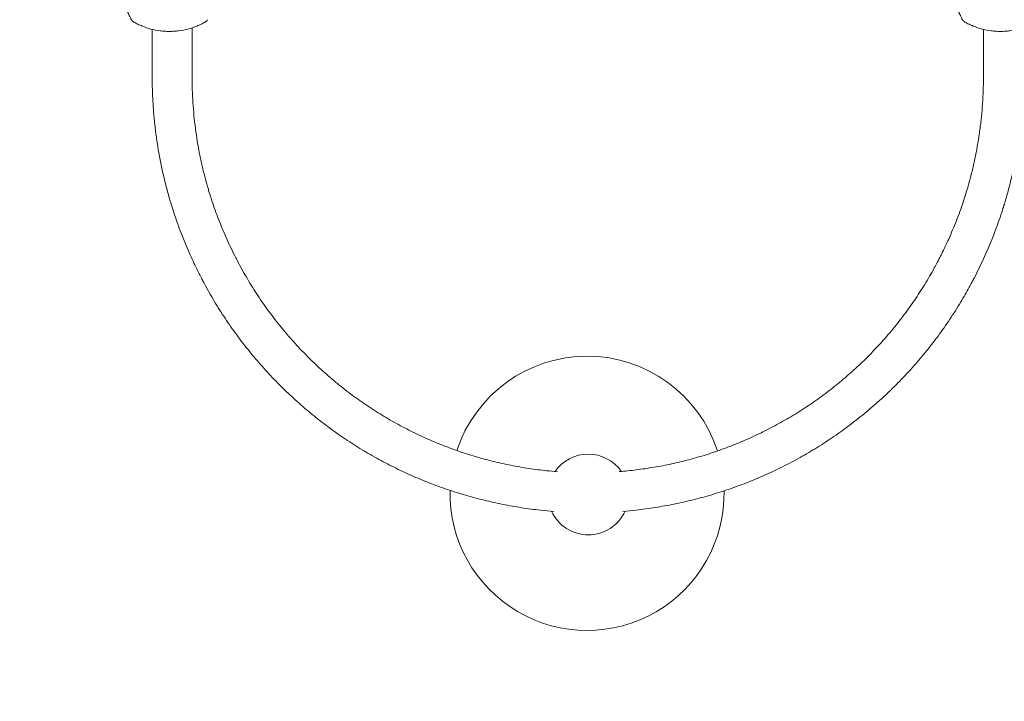
# Model space of a CAD drawing. Units: millimetres. Extents: x -2267 to 8751, y -3139 to 6524.
# Drawn here: x -121 to 669, y -575 to -29 of the extents above; entities that cross this region are included whole.
import ezdxf

# ---------------------------------------------------------------- set-up
doc = ezdxf.new("R2010")
doc.units = ezdxf.units.MM
doc.header["$LTSCALE"] = 0.2
doc.header["$MEASUREMENT"] = 0
doc.header["$PDMODE"] = 1
doc.layers.add('HAGS-Dim Plan', color=7, linetype='Continuous', lineweight=100)
for name, color, linetype in [('HAGS-Dim Plan - ASTM F1487', 7, 'Continuous'), ('HAGS-Dim Plan - CSA Z614', 7, 'Continuous'), ('HAGS-Plan', 7, 'Continuous')]:
    doc.layers.add(name, color=color, linetype=linetype)
doc.styles.get("Standard").update_dxf_attribs({"font": 'g13f12d.shx', "height": 300})
doc.dimstyles.new('HAGS - Dim Plan', dxfattribs={"dimtxt": 300, "dimasz": 200, "dimexe": 0.18, "dimexo": 0.0625, "dimgap": 150, "dimtad": 0, "dimlfac": 0.001, "dimrnd": 0.05, "dimzin": 1, "dimdsep": 46, "dimtxsty": 'Standard', "dimblk": 'HAGS - Dim Plan arrow', "dimcen": 0.1, "dimse1": 1, "dimse2": 1, "dimclrd": 1, "dimadec": 0, "dimazin": 0, "dimtfac": 1, "dimtofl": 0, "dimtmove": 0, "dimatfit": 3, "dimfxl": 1, "dimtolj": 1, "dimtzin": 0, "dimarcsym": 0})
doc.dimstyles.new('HAGS - Dim Plan ASTM', dxfattribs={"dimtxt": 300, "dimasz": 200, "dimexe": 0.18, "dimexo": 0.0625, "dimgap": 150, "dimtad": 0, "dimlfac": 0.001, "dimrnd": 0.05, "dimzin": 1, "dimdsep": 46, "dimtxsty": 'Standard', "dimblk": 'HAGS - Dim Plan arrow', "dimcen": 0.1, "dimse1": 1, "dimse2": 1, "dimclrd": 1, "dimadec": 0, "dimazin": 0, "dimtfac": 1, "dimtofl": 0, "dimtmove": 0, "dimatfit": 3, "dimfxl": 1, "dimtolj": 1, "dimtzin": 0, "dimarcsym": 0})

# ---------------------------------------------------------------- blocks, each defined once
blk = doc.blocks.new('HAGS - Dim Plan arrow')
at = {"color": 1, "lineweight": 0}
blk.add_lwpolyline([(0, 0, 0, 0.35, 0), (-1, 0, 0.015, 0.015, 0)], format="xyseb", dxfattribs=at)
blk = doc.blocks.new('*D56')
at = {"layer": 'Defpoints', "color": 0, "transparency": 16777216}
for p in [(-103.04, 4167.52), (253.85, -2316.99), (8161.86, -2316.99)]:
    blk.add_point(p, dxfattribs=at)
at = {"layer": 'HAGS-Dim Plan - CSA Z614', "color": 1, "lineweight": -2, "transparency": 16777216}
for p, q in [((8161.86, 3967.52), (8161.86, 1801.04)), ((8161.86, -2116.99), (8161.86, 286.04))]:
    blk.add_line(p, q, dxfattribs=at)
at = {"layer": 'HAGS-Dim Plan - CSA Z614', "color": 1, "lineweight": -2, "transparency": 16777216, "xscale": 200, "yscale": 200, "zscale": 200}
for p, rotation in [((8161.86, 4167.52), 90), ((8161.86, -2316.99), 270)]:
    blk.add_blockref('HAGS - Dim Plan arrow', p, dxfattribs=dict(at, rotation=rotation))
at = {"layer": 'HAGS-Dim Plan - CSA Z614', "color": 0, "transparency": 16777216, "char_height": 300, "attachment_point": 5, "rotation": 90}
for s, insert in [('\\A1;[21\'-3"]', (8476.86, 1043.54)), ('\\A1;6.48m', (7861.86, 1043.54))]:
    blk.add_mtext(s, dxfattribs=dict(at, insert=insert))
blk = doc.blocks.new('*D57')
at = {"layer": 'Defpoints', "color": 0, "transparency": 16777216}
for p in [(-101.09, 2365.58, -1527.55), (329.17, -517.95), (6990.31, -517.95)]:
    blk.add_point(p, dxfattribs=at)
at = {"layer": 'HAGS-Dim Plan - CSA Z614', "color": 1, "lineweight": -2, "transparency": 16777216}
for p, q in [((6990.31, 2165.58), (6990.31, 1682.36)), ((6990.31, -317.95), (6990.31, 316.31))]:
    blk.add_line(p, q, dxfattribs=at)
at = {"layer": 'HAGS-Dim Plan - CSA Z614', "color": 1, "lineweight": -2, "transparency": 16777216, "xscale": 200, "yscale": 200, "zscale": 200}
for p, rotation in [((6990.31, 2365.58), 90), ((6990.31, -517.95), 270)]:
    blk.add_blockref('HAGS - Dim Plan arrow', p, dxfattribs=dict(at, rotation=rotation))
at = {"layer": 'HAGS-Dim Plan - CSA Z614', "color": 0, "transparency": 16777216, "char_height": 300, "attachment_point": 5, "rotation": 90}
for s, insert in [('\\A1;2.88m', (6690.29, 999.33)), ('\\A1;[9\'-6"]', (7305.39, 999.33))]:
    blk.add_mtext(s, dxfattribs=dict(at, insert=insert))
blk = doc.blocks.new('*D60')
at = {"layer": 'Defpoints', "color": 0, "transparency": 16777216}
for p in [(-120.75, 3865.76, -264.79), (316.26, -2015.97, -264.79), (6863.58, -2015.97)]:
    blk.add_point(p, dxfattribs=at)
at = {"layer": 'HAGS-Dim Plan', "color": 1, "lineweight": -2, "transparency": 16777216}
for p, q in [((6863.58, 3665.76), (6863.58, 1550.39)), ((6863.58, -1815.97), (6863.58, 338.47))]:
    blk.add_line(p, q, dxfattribs=at)
at = {"layer": 'HAGS-Dim Plan', "color": 1, "lineweight": -2, "transparency": 16777216, "xscale": 200, "yscale": 200, "zscale": 200}
for p, rotation in [((6863.58, 3865.76), 90), ((6863.58, -2015.97), 270)]:
    blk.add_blockref('HAGS - Dim Plan arrow', p, dxfattribs=dict(at, rotation=rotation))
at = {"layer": 'HAGS-Dim Plan', "color": 0, "transparency": 16777216, "insert": (6863.58, 944.43), "char_height": 300, "attachment_point": 5, "rotation": 90}
blk.add_mtext('\\A1;5.90m', dxfattribs=at)
blk = doc.blocks.new('*D61')
at = {"layer": 'Defpoints', "color": 0, "transparency": 16777216}
for p in [(-100.77, 2365.59, 155.95), (337.91, -519.34), (6346.42, -519.34)]:
    blk.add_point(p, dxfattribs=at)
at = {"layer": 'HAGS-Dim Plan', "color": 1, "lineweight": -2, "transparency": 16777216}
for p, q in [((6346.42, 2165.59), (6346.42, 1611.22)), ((6346.42, -319.34), (6346.42, 391.68))]:
    blk.add_line(p, q, dxfattribs=at)
at = {"layer": 'HAGS-Dim Plan', "color": 1, "lineweight": -2, "transparency": 16777216, "xscale": 200, "yscale": 200, "zscale": 200}
for p, rotation in [((6346.42, 2365.59), 90), ((6346.42, -519.34), 270)]:
    blk.add_blockref('HAGS - Dim Plan arrow', p, dxfattribs=dict(at, rotation=rotation))
at = {"layer": 'HAGS-Dim Plan', "color": 0, "transparency": 16777216, "insert": (6346.42, 1001.45), "char_height": 300, "attachment_point": 5, "rotation": 90}
blk.add_mtext('\\A1;2.90m', dxfattribs=at)
blk = doc.blocks.new('*D64')
at = {"layer": 'Defpoints', "color": 0, "transparency": 16777216}
for p in [(-103.04, 4197.52), (233.18, -2346.04), (8216.71, -2346.04)]:
    blk.add_point(p, dxfattribs=at)
at = {"layer": 'HAGS-Dim Plan - ASTM F1487', "color": 1, "lineweight": -2, "transparency": 16777216}
for p, q in [((8216.71, 3997.52), (8216.71, 928.99)), ((8216.71, -2146.04), (8216.71, -586.01))]:
    blk.add_line(p, q, dxfattribs=at)
at = {"layer": 'HAGS-Dim Plan - ASTM F1487', "color": 1, "lineweight": -2, "transparency": 16777216, "xscale": 200, "yscale": 200, "zscale": 200}
for p, rotation in [((8216.71, 4197.52), 90), ((8216.71, -2346.04), 270)]:
    blk.add_blockref('HAGS - Dim Plan arrow', p, dxfattribs=dict(at, rotation=rotation))
at = {"layer": 'HAGS-Dim Plan - ASTM F1487', "color": 0, "transparency": 16777216, "char_height": 300, "attachment_point": 5, "rotation": 90}
for s, insert in [('\\A1;[21\'-6"]', (8531.71, 171.49)), ('\\A1;6.54m', (7916.71, 171.49))]:
    blk.add_mtext(s, dxfattribs=dict(at, insert=insert))
blk = doc.blocks.new('*D65')
at = {"layer": 'Defpoints', "color": 0, "transparency": 16777216}
for p in [(-100.77, 2365.59, 155.95), (331.6, -516.19), (7091.26, -516.19)]:
    blk.add_point(p, dxfattribs=at)
at = {"layer": 'HAGS-Dim Plan - ASTM F1487', "color": 1, "lineweight": -2, "transparency": 16777216}
for p, q in [((7091.26, 2165.59), (7091.26, 1604.18)), ((7091.26, -316.19), (7091.26, 238.13))]:
    blk.add_line(p, q, dxfattribs=at)
at = {"layer": 'HAGS-Dim Plan - ASTM F1487', "color": 1, "lineweight": -2, "transparency": 16777216, "xscale": 200, "yscale": 200, "zscale": 200}
for p, rotation in [((7091.26, 2365.59), 90), ((7091.26, -516.19), 270)]:
    blk.add_blockref('HAGS - Dim Plan arrow', p, dxfattribs=dict(at, rotation=rotation))
at = {"layer": 'HAGS-Dim Plan - ASTM F1487', "color": 0, "transparency": 16777216, "char_height": 300, "attachment_point": 5, "rotation": 90}
for s, insert in [('\\A1;2.88m', (6791.23, 921.15)), ('\\A1;[9\'-5"]', (7406.34, 921.15))]:
    blk.add_mtext(s, dxfattribs=dict(at, insert=insert))

msp = doc.modelspace()

# ---------------------------------------------------------------- linework, layer by layer
at = {"layer": 'HAGS-Plan', "lineweight": 0}
for p, q in [((-14.399, -74.546), (-14.399, -36.335)), ((17.601, -74.546), (17.601, -35.116)), ((652.701, -74.546), (652.701, -36.36))]:
    msp.add_line(p, q, dxfattribs=at)
for centre, radius, start, end in [((-26.708, -26.165), 5, 209.279346, 240.720654), ((25.623, -26.165), 5, 299.279346, 330.720654), ((640.292, -26.165), 5, 209.279346, 240.720654), ((334.602, -408.526), 110, 17.983585, 161.828276), ((335.591, -409.416), 32.366, 34.784762, 145.365899), ((334.602, -408.526), 110, 178.772885, 1.038984), ((335.591, -409.416), 32.366, 204.618401, 335.532277)]:
    msp.add_arc(centre, radius, start, end, dxfattribs=at)
for points, knots in [([(-31.069, -28.611), (-31.673, -27.533), (-32.245, -26.432), (-33.314, -24.205), (-33.813, -23.077), (-35.199, -19.648), (-35.98, -17.304), (-36.93, -13.697), (-37.21, -12.479), (-37.572, -10.629), (-37.683, -10.008), (-37.885, -8.768), (-37.976, -8.147), (-38.378, -5.043), (-38.54, -2.553), (-38.544, 1.192), (-38.505, 2.443), (-38.386, 4.32), (-38.336, 4.946), (-38.216, 6.2), (-38.146, 6.828), (-37.744, 9.954), (-37.265, 12.41), (-36.316, 16.033), (-35.962, 17.229), (-35.175, 19.602), (-34.744, 20.773), (-33.348, 24.226), (-32.278, 26.454), (-31.069, 28.61)], [0, 0, 0, 0, 0.00379088, 0.00379088, 0.00758176, 0.00758176, 0.01516352, 0.01516352, 0.0189544, 0.0189544, 0.02084984, 0.02084984, 0.02274528, 0.02274528, 0.030327041, 0.030327041, 0.034117921, 0.034117921, 0.036013361, 0.036013361, 0.037908801, 0.037908801, 0.045490561, 0.045490561, 0.049281441, 0.049281441, 0.053072321, 0.053072321, 0.060654081, 0.060654081, 0.060654081, 0.060654081]), ([(635.931, -28.611), (635.327, -27.533), (634.755, -26.432), (633.686, -24.205), (633.187, -23.077), (631.801, -19.648), (631.02, -17.304), (630.07, -13.697), (629.79, -12.479), (629.428, -10.629), (629.317, -10.008), (629.115, -8.768), (629.024, -8.147), (628.622, -5.043), (628.46, -2.553), (628.456, 1.192), (628.495, 2.443), (628.614, 4.32), (628.664, 4.946), (628.784, 6.2), (628.854, 6.828), (629.256, 9.954), (629.735, 12.41), (630.684, 16.033), (631.038, 17.229), (631.825, 19.602), (632.256, 20.773), (633.652, 24.226), (634.722, 26.454), (635.931, 28.61)], [0, 0, 0, 0, 0.00379088, 0.00379088, 0.00758176, 0.00758176, 0.01516352, 0.01516352, 0.0189544, 0.0189544, 0.02084984, 0.02084984, 0.02274528, 0.02274528, 0.030327041, 0.030327041, 0.034117921, 0.034117921, 0.036013361, 0.036013361, 0.037908801, 0.037908801, 0.045490561, 0.045490561, 0.049281441, 0.049281441, 0.053072321, 0.053072321, 0.060654081, 0.060654081, 0.060654081, 0.060654081]), ([(28.068, -30.526), (26.989, -31.131), (25.89, -31.703), (23.653, -32.776), (22.513, -33.28), (19.063, -34.673), (16.713, -35.452), (11.917, -36.712), (9.469, -37.192), (6.343, -37.597), (5.715, -37.668), (4.458, -37.789), (3.829, -37.84), (1.942, -37.961), (0.683, -38.001), (-1.839, -37.999), (-3.103, -37.958), (-5.625, -37.793), (-6.875, -37.67), (-10.589, -37.185), (-13.021, -36.707), (-17.799, -35.452), (-20.145, -34.674), (-23.6, -33.279), (-24.741, -32.775), (-26.976, -31.702), (-28.074, -31.131), (-29.153, -30.526)], [0, 0, 0, 0, 0.003791255, 0.003791255, 0.00758251, 0.00758251, 0.01516502, 0.01516502, 0.02274753, 0.02274753, 0.024643157, 0.024643157, 0.026538785, 0.026538785, 0.03033004, 0.03033004, 0.034121295, 0.034121295, 0.03791255, 0.03791255, 0.04549506, 0.04549506, 0.05307757, 0.05307757, 0.056868825, 0.056868825, 0.06066008, 0.06066008, 0.06066008, 0.06066008]), ([(695.068, -30.526), (693.989, -31.131), (692.89, -31.703), (690.653, -32.776), (689.513, -33.28), (686.063, -34.673), (683.713, -35.452), (678.917, -36.712), (676.469, -37.192), (673.343, -37.597), (672.715, -37.668), (671.458, -37.789), (670.829, -37.84), (668.942, -37.961), (667.683, -38.001), (665.161, -37.999), (663.897, -37.958), (661.375, -37.793), (660.125, -37.67), (656.411, -37.185), (653.979, -36.707), (649.201, -35.452), (646.855, -34.674), (643.4, -33.279), (642.259, -32.775), (640.024, -31.702), (638.926, -31.131), (637.847, -30.526)], [0, 0, 0, 0, 0.003791255, 0.003791255, 0.00758251, 0.00758251, 0.01516502, 0.01516502, 0.02274753, 0.02274753, 0.024643157, 0.024643157, 0.026538785, 0.026538785, 0.03033004, 0.03033004, 0.034121295, 0.034121295, 0.03791255, 0.03791255, 0.04549506, 0.04549506, 0.05307757, 0.05307757, 0.056868825, 0.056868825, 0.06066008, 0.06066008, 0.06066008, 0.06066008]), ([(1.094, -177.459), (0.27, -174.784), (-0.53, -172.055), (-2.294, -165.767), (-3.249, -162.175), (-5.047, -154.963), (-5.887, -151.345), (-7.432, -144.12), (-8.142, -140.514), (-9.472, -133.141), (-10.094, -129.369), (-11.217, -121.775), (-11.719, -117.95), (-12.586, -110.335), (-12.954, -106.542), (-13.562, -98.946), (-13.805, -95.14), (-14.177, -87.394), (-14.303, -83.45), (-14.387, -77.852), (-14.399, -76.199), (-14.399, -74.546)], [0, 0, 0, 0, 10.0031862, 10.0031862, 22.6936419, 22.6936419, 34.9427622, 34.9427622, 46.7536895, 46.7536895, 58.7830542, 58.7830542, 70.7034948, 70.7034948, 82.3095171, 82.3095171, 93.8233793, 93.8233793, 105.6685302, 105.6685302, 110.6277035, 110.6277035, 110.6277035, 110.6277035]), ([(17.601, -74.546), (17.601, -77.881), (17.656, -81.219), (17.875, -88.072), (18.045, -91.592), (18.497, -98.601), (18.779, -102.095), (19.455, -109.037), (19.851, -112.491), (20.749, -119.333), (21.253, -122.727), (22.365, -129.456), (22.974, -132.796), (24.286, -139.421), (24.992, -142.708), (26.485, -149.205), (27.275, -152.415), (28.917, -158.651), (29.771, -161.684), (30.988, -165.787), (31.33, -166.918), (31.675, -168.037)], [0, 0, 0, 0, 10.0063321, 10.0063321, 20.61527, 20.61527, 31.2677003, 31.2677003, 41.9805884, 41.9805884, 52.7552709, 52.7552709, 63.6685352, 63.6685352, 74.784673, 74.784673, 86.0870532, 86.0870532, 97.2967274, 97.2967274, 101.6194298, 101.6194298, 101.6194298, 101.6194298]), ([(638.626, -168.037), (639.424, -165.447), (640.208, -162.793), (641.865, -156.888), (642.73, -153.61), (644.351, -146.984), (645.112, -143.634), (646.527, -136.909), (647.184, -133.534), (648.404, -126.681), (648.967, -123.199), (649.98, -116.186), (650.431, -112.65), (651.204, -105.587), (651.53, -102.056), (652.061, -94.985), (652.268, -91.44), (652.491, -86.117), (652.551, -84.345), (652.655, -80.294), (652.689, -78.012), (652.698, -75.73)], [0, 0, 0, 0, 10.0041621, 10.0041621, 21.8126763, 21.8126763, 33.329423, 33.329423, 44.5017372, 44.5017372, 55.6721868, 55.6721868, 66.7238628, 66.7238628, 77.5448313, 77.5448313, 88.2615234, 88.2615234, 93.5895016, 93.5895016, 100.4355085, 100.4355085, 100.4355085, 100.4355085]), ([(684.697, -76.124), (684.681, -79.458), (684.615, -82.793), (684.376, -89.97), (684.187, -93.814), (683.681, -101.535), (683.358, -105.417), (682.599, -113.006), (682.166, -116.72), (681.188, -124.118), (680.643, -127.807), (679.429, -135.203), (678.757, -138.912), (677.314, -146.17), (676.543, -149.725), (674.924, -156.668), (674.078, -160.063), (672.299, -166.839), (671.362, -170.219), (670.002, -174.849), (669.608, -176.16), (669.208, -177.459)], [0, 0, 0, 0, 10.0046163, 10.0046163, 21.5858804, 21.5858804, 33.3952612, 33.3952612, 44.8758978, 44.8758978, 56.5011448, 56.5011448, 68.4784227, 68.4784227, 80.3203233, 80.3203233, 92.0574956, 92.0574956, 104.1953529, 104.1953529, 109.0507623, 109.0507623, 109.0507623, 109.0507623]), ([(31.675, -168.037), (32.471, -170.621), (33.304, -173.198), (35.834, -180.689), (37.626, -185.585), (41.485, -195.387), (43.556, -200.293), (47.962, -210.059), (50.299, -214.92), (53.189, -220.561), (54.309, -222.712), (54.047, -222.21)], [0, 0, 0, 0, 10.0005995, 10.0005995, 29.1551986, 29.1551986, 48.5676338, 48.5676338, 68.0768768, 68.0768768, 71.4252293, 71.4252293, 71.4252293, 71.4252293]), ([(616.254, -222.21), (616.254, -222.21), (616.254, -222.21), (616.255, -222.209), (616.255, -222.208), (616.256, -222.206), (616.257, -222.204), (616.261, -222.197), (616.264, -222.192), (616.275, -222.17), (616.283, -222.154), (616.317, -222.091), (616.342, -222.043), (616.442, -221.852), (616.516, -221.708), (616.815, -221.134), (617.038, -220.702), (617.927, -218.976), (618.584, -217.679), (621.174, -212.474), (623.032, -208.543), (626.99, -199.723), (629.048, -194.822), (632.92, -184.934), (634.733, -179.944), (637.178, -172.637), (637.916, -170.34), (638.626, -168.037)], [0, 0, 0, 0, 0.0008, 0.0008, 0.0032, 0.0032, 0.0104, 0.0104, 0.032, 0.032, 0.0968, 0.0968, 0.2912, 0.2912, 0.8744001, 0.8744001, 2.6240033, 2.6240033, 7.8728888, 7.8728888, 23.6215188, 23.6215188, 43.0030523, 43.0030523, 62.5135762, 62.5135762, 71.4258965, 71.4258965, 71.4258965, 71.4258965]), ([(25.841, -237.331), (25.841, -237.331), (25.841, -237.33), (25.841, -237.33), (25.84, -237.329), (25.839, -237.327), (25.838, -237.325), (25.834, -237.318), (25.831, -237.312), (25.82, -237.29), (25.811, -237.274), (25.777, -237.209), (25.752, -237.159), (25.649, -236.963), (25.572, -236.816), (25.265, -236.227), (25.036, -235.785), (24.122, -234.014), (23.447, -232.684), (20.78, -227.348), (18.862, -223.32), (14.701, -214.158), (12.505, -209.007), (8.319, -198.531), (6.332, -193.201), (3.295, -184.391), (2.163, -180.931), (1.094, -177.459)], [0, 0, 0, 0, 0.0008, 0.0008, 0.0032, 0.0032, 0.0104, 0.0104, 0.032, 0.032, 0.0968, 0.0968, 0.2912, 0.2912, 0.8744001, 0.8744001, 2.6240032, 2.6240032, 7.8728845, 7.8728845, 23.6213332, 23.6213332, 43.468946, 43.468946, 63.7040559, 63.7040559, 76.6992841, 76.6992841, 76.6992841, 76.6992841]), ([(669.238, -177.36), (669.238, -177.36), (669.238, -177.36), (669.238, -177.361), (669.238, -177.361), (669.209, -177.454), (669.18, -177.547), (668.998, -178.138), (668.843, -178.636), (668.27, -180.46), (667.844, -181.785), (665.64, -188.499), (663.728, -193.858), (659.676, -204.418), (657.539, -209.623), (653.081, -219.805), (650.765, -224.786), (647.071, -232.272), (645.211, -235.898), (644.46, -237.331)], [0, 0, 0, 0, 0.0004883, 0.0004883, 0.0025363, 0.0025363, 0.3520808, 0.3520808, 2.2162538, 2.2162538, 7.1874417, 7.1874417, 27.4483548, 27.4483548, 47.4142415, 47.4142415, 66.8238466, 66.8238466, 76.8244214, 76.8244214, 76.8244214, 76.8244214]), ([(54.047, -222.21), (55.334, -224.67), (56.656, -227.118), (60.587, -234.171), (63.286, -238.743), (68.897, -247.71), (71.805, -252.109), (77.818, -260.717), (80.92, -264.931), (87.317, -273.178), (90.61, -277.217), (97.39, -285.121), (100.875, -288.991), (108.022, -296.543), (111.683, -300.229), (119.165, -307.398), (122.985, -310.885), (130.768, -317.647), (134.732, -320.926), (142.789, -327.266), (146.882, -330.331), (155.191, -336.243), (159.406, -339.094), (167.938, -344.567), (172.255, -347.193), (180.973, -352.212), (185.374, -354.609), (194.269, -359.184), (198.764, -361.366), (207.839, -365.507), (212.419, -367.471), (221.635, -371.164), (226.272, -372.898), (235.582, -376.13), (240.256, -377.633), (249.656, -380.417), (254.386, -381.7), (263.881, -384.042), (268.649, -385.103), (278.198, -386.995), (282.983, -387.829), (292.555, -389.271), (297.345, -389.882), (305.007, -390.683), (307.87, -390.943), (310.738, -391.164)], [0, 0, 0, 0, 10.0006146, 10.0006146, 28.9645367, 28.9645367, 47.6395902, 47.6395902, 65.9906373, 65.9906373, 84.0778818, 84.0778818, 101.9645144, 101.9645144, 119.6145604, 119.6145604, 136.99737, 136.99737, 154.0974636, 154.0974636, 170.9143929, 170.9143929, 187.4687369, 187.4687369, 203.7359704, 203.7359704, 219.700986, 219.700986, 235.4675469, 235.4675469, 251.0475252, 251.0475252, 266.3953714, 266.3953714, 281.4980355, 281.4980355, 296.4700622, 296.4700622, 311.3066628, 311.3066628, 325.9863308, 325.9863308, 340.5277912, 340.5277912, 349.1684148, 349.1684148, 349.1684148, 349.1684148]), ([(360.414, -391.097), (364.98, -390.732), (369.535, -390.27), (378.84, -389.121), (383.592, -388.425), (393.048, -386.82), (397.756, -385.91), (407.117, -383.879), (411.775, -382.758), (421.054, -380.301), (425.677, -378.964), (434.871, -376.079), (439.442, -374.529), (448.51, -371.222), (453.008, -369.463), (461.926, -365.74), (466.348, -363.773), (475.128, -359.629), (479.486, -357.447), (488.117, -352.879), (492.389, -350.489), (500.819, -345.515), (504.978, -342.927), (513.186, -337.555), (517.235, -334.766), (525.231, -328.984), (529.176, -325.987), (536.946, -319.796), (540.77, -316.598), (548.28, -310.013), (551.966, -306.622), (559.194, -299.653), (562.735, -296.072), (569.664, -288.728), (573.049, -284.962), (579.652, -277.259), (582.868, -273.319), (589.117, -265.279), (592.147, -261.176), (598.009, -252.825), (600.839, -248.572), (606.304, -239.912), (608.936, -235.502), (613.102, -228.12), (614.703, -225.174), (616.254, -222.21)], [398.9182642, 398.9182642, 398.9182642, 398.9182642, 412.6832787, 412.6832787, 427.1648763, 427.1648763, 441.6839661, 441.6839661, 456.2655918, 456.2655918, 471.0066391, 471.0066391, 485.8944942, 485.8944942, 500.9066455, 500.9066455, 516.0766616, 516.0766616, 531.4954195, 531.4954195, 547.1289886, 547.1289886, 562.9317249, 562.9317249, 578.9583504, 578.9583504, 595.2770712, 595.2770712, 611.8698795, 611.8698795, 628.7159808, 628.7159808, 645.8382371, 645.8382371, 663.2338593, 663.2338593, 680.8883112, 680.8883112, 698.7734629, 698.7734629, 716.852915, 716.852915, 735.1860724, 735.1860724, 747.2337152, 747.2337152, 747.2337152, 747.2337152]), ([(307.921, -423.041), (304.353, -422.762), (300.79, -422.428), (292.138, -421.485), (287.057, -420.817), (276.935, -419.262), (271.891, -418.372), (261.867, -416.375), (256.883, -415.267), (246.958, -412.833), (242.013, -411.505), (232.17, -408.629), (227.268, -407.078), (217.532, -403.762), (212.694, -401.994), (203.11, -398.248), (198.361, -396.268), (188.938, -392.097), (184.264, -389.902), (174.989, -385.296), (170.388, -382.882), (161.283, -377.845), (156.779, -375.218), (147.893, -369.767), (143.51, -366.94), (134.864, -361.087), (130.6, -358.057), (122.188, -351.794), (118.042, -348.558), (109.88, -341.89), (105.865, -338.454), (97.983, -331.395), (94.115, -327.767), (86.524, -320.321), (82.803, -316.498), (75.515, -308.664), (71.95, -304.649), (64.986, -296.438), (61.588, -292.239), (54.976, -283.669), (51.762, -279.295), (45.554, -270.417), (42.559, -265.911), (36.8, -256.786), (34.034, -252.165), (30.053, -245.148), (28.748, -242.782), (27.15, -239.805), (26.829, -239.203), (26.391, -238.375), (26.271, -238.149), (26.063, -237.754), (25.974, -237.584), (25.877, -237.398), (25.868, -237.382), (25.857, -237.361), (25.854, -237.355), (25.848, -237.344), (25.846, -237.34), (25.843, -237.334), (25.843, -237.334), (25.842, -237.332), (25.842, -237.331), (25.84, -237.329), (25.84, -237.329), (25.84, -237.327), (25.839, -237.327), (25.839, -237.327), (25.839, -237.327), (25.839, -237.327), (25.839, -237.327), (25.839, -237.327), (25.839, -237.327), (25.839, -237.327), (25.839, -237.327), (25.839, -237.327)], [432.9955913, 432.9955913, 432.9955913, 432.9955913, 443.7485263, 443.7485263, 459.1741432, 459.1741432, 474.6356832, 474.6356832, 490.1089894, 490.1089894, 505.6975201, 505.6975201, 521.4339856, 521.4339856, 537.2935754, 537.2935754, 553.2446187, 553.2446187, 569.3678164, 569.3678164, 585.7124428, 585.7124428, 602.2445472, 602.2445472, 618.9173414, 618.9173414, 635.7845287, 635.7845287, 652.8932661, 652.8932661, 670.2316435, 670.2316435, 687.7855535, 687.7855535, 705.5976621, 705.5976621, 723.6759687, 723.6759687, 742.008781, 742.008781, 760.5704553, 760.5704553, 779.2230849, 779.2230849, 797.940025, 797.940025, 807.389149, 807.389149, 809.7797521, 809.7797521, 810.6762257, 810.6762257, 811.3485807, 811.3485807, 811.411614, 811.411614, 811.4352514, 811.4352514, 811.4529795, 811.4529795, 811.4563036, 811.4563036, 811.4587966, 811.4587966, 811.4662756, 811.4662756, 811.467678, 811.467678, 811.4687297, 811.4687297, 811.4688283, 811.4688283, 811.4688653, 811.4688653, 811.4688753, 811.4688753, 811.4688753, 811.4688753]), ([(644.46, -237.331), (644.46, -237.331), (644.46, -237.331), (644.459, -237.332), (644.459, -237.333), (644.458, -237.335), (644.457, -237.337), (644.453, -237.344), (644.45, -237.35), (644.439, -237.371), (644.43, -237.388), (644.396, -237.453), (644.37, -237.502), (644.267, -237.698), (644.19, -237.846), (643.88, -238.434), (643.646, -238.875), (642.709, -240.637), (641.996, -241.955), (639.108, -247.215), (636.858, -251.132), (631.706, -259.701), (628.764, -264.34), (622.672, -273.453), (619.522, -277.929), (613.01, -286.734), (609.647, -291.063), (602.702, -299.582), (599.119, -303.773), (591.767, -311.971), (587.998, -315.98), (580.296, -323.794), (576.364, -327.603), (568.348, -335.006), (564.266, -338.605), (555.966, -345.583), (551.748, -348.967), (543.178, -355.518), (538.827, -358.69), (530.002, -364.812), (525.529, -367.767), (516.479, -373.447), (511.902, -376.176), (502.651, -381.406), (497.977, -383.91), (488.527, -388.701), (483.748, -390.99), (474.111, -395.338), (469.252, -397.401), (459.481, -401.288), (454.567, -403.116), (444.693, -406.537), (439.731, -408.133), (429.746, -411.1), (424.72, -412.473), (414.629, -414.988), (409.562, -416.133), (399.412, -418.187), (394.326, -419.099), (384.148, -420.691), (379.052, -421.374), (370.407, -422.338), (366.863, -422.679), (363.314, -422.966)], [0, 0, 0, 0, 0.0008, 0.0008, 0.0032, 0.0032, 0.0104, 0.0104, 0.032, 0.032, 0.0968, 0.0968, 0.2912, 0.2912, 0.8744001, 0.8744001, 2.6240032, 2.6240032, 7.8728881, 7.8728881, 23.6216627, 23.6216627, 42.6284873, 42.6284873, 61.4130148, 61.4130148, 80.0805137, 80.0805137, 98.706851, 98.706851, 117.1374014, 117.1374014, 135.3155718, 135.3155718, 153.2226058, 153.2226058, 170.8553208, 170.8553208, 188.2580762, 188.2580762, 205.4304726, 205.4304726, 222.3568502, 222.3568502, 239.0613172, 239.0613172, 255.625368, 255.625368, 272.0055387, 272.0055387, 288.1636335, 288.1636335, 304.1279031, 304.1279031, 319.9994695, 319.9994695, 335.7490345, 335.7490345, 351.3500894, 351.3500894, 366.8263793, 366.8263793, 377.5231789, 377.5231789, 377.5231789, 377.5231789]), ([(644.46, -237.331), (644.459, -237.333), (644.459, -237.333), (644.458, -237.334), (644.458, -237.335), (644.458, -237.335)], [76.6988905784, 76.6988905784, 76.6988905784, 76.6988905784, 76.7066337653, 76.7066337653, 76.7085868903, 76.7085868903, 76.7085868903, 76.7085868903])]:
    msp.add_open_spline(points, degree=3, knots=knots, dxfattribs=at)
msp.add_open_spline([(652.698, -75.73), (652.7, -75.335), (652.701, -74.94), (652.701, -74.546)], degree=3, dxfattribs=at)

# ---------------------------------------------------------------- dimensions: what is measured, and where the dimension line sits
at = {"layer": 'HAGS-Dim Plan'}
for base, p1, p2, picture, middle in [((6863.576, -2015.965), (-120.751, 3865.762, -264.787), (316.259, -2015.965, -264.787), '*D60', (6863.576, 944.427)), ((6346.418, -519.335), (-100.774, 2365.59, 155.946), (337.907, -519.335), '*D61', (6346.418, 1001.452))]:
    dim = msp.add_linear_dim(base=base, p1=p1, p2=p2, angle=270, dimstyle='HAGS - Dim Plan', override={"dimpost": 'm'}, dxfattribs=at)
    dim.commit()
    dim.dimension.update_dxf_attribs({"geometry": picture, "text_midpoint": middle, "dimtype": 160})
at = {"layer": 'HAGS-Dim Plan - ASTM F1487'}
for base, p1, p2, picture, middle in [((8216.714, -2346.041), (-103.038, 4197.515), (233.177, -2346.041), '*D64', (8216.714, 171.489)), ((7091.263, -516.193), (-100.774, 2365.59, 155.946), (331.602, -516.193), '*D65', (7091.263, 921.154))]:
    dim = msp.add_linear_dim(base=base, p1=p1, p2=p2, angle=270, dimstyle='HAGS - Dim Plan ASTM', override={"dimrnd": 0.01, "dimpost": 'm\\X'}, dxfattribs=at)
    dim.commit()
    dim.dimension.update_dxf_attribs({"geometry": picture, "text_midpoint": middle, "dimtype": 160})
at = {"layer": 'HAGS-Dim Plan - CSA Z614'}
for base, p1, p2, picture, middle in [((8161.859, -2316.991), (-103.038, 4167.515), (253.849, -2316.991), '*D56', (8161.859, 1043.536)), ((6990.315, -517.949, 1683.495), (-101.091, 2365.577, 155.946), (329.169, -517.949, 1683.495), '*D57', (6990.315, 999.333, 1683.495))]:
    dim = msp.add_linear_dim(base=base, p1=p1, p2=p2, angle=270, dimstyle='HAGS - Dim Plan ASTM', override={"dimrnd": 0.01, "dimpost": 'm\\X'}, dxfattribs=at)
    dim.commit()
    dim.dimension.update_dxf_attribs({"geometry": picture, "text_midpoint": middle, "dimtype": 160})

doc.saveas('drawing.dxf')
